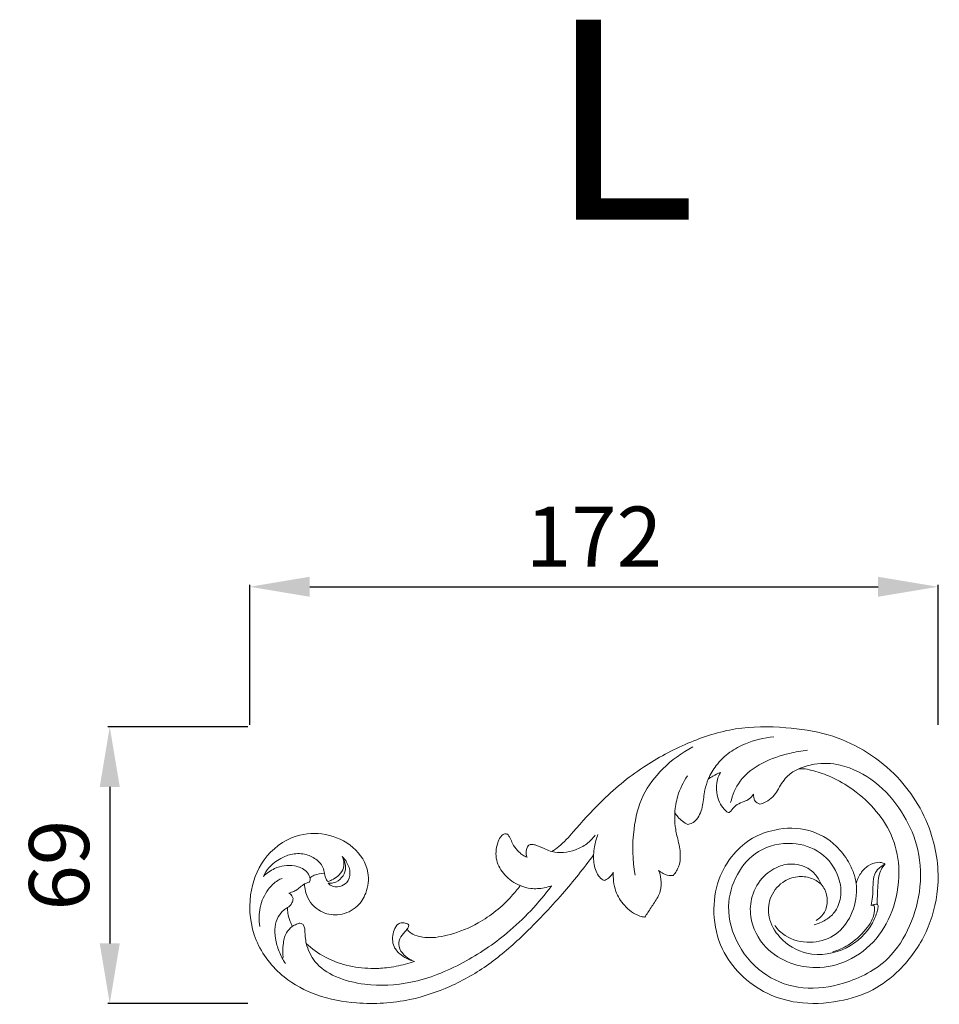
# Model space of a CAD drawing. Units: millimetres. Extents: x 4257 to 7257, y 3608 to 6608.
# Drawn here: x 5423 to 5653, y 5462 to 5708 of the extents above; entities that cross this region are included whole.
import ezdxf

# ---------------------------------------------------------------- set-up
doc = ezdxf.new("R2010")
doc.units = ezdxf.units.MM
doc.layers.get('0').update_dxf_attribs({"lineweight": 5})
doc.styles.add('Arial', font='arial.ttf')
doc.styles.get("Standard").update_dxf_attribs({"font": 'arial.ttf'})
doc.dimstyles.new('Default', dxfattribs={"dimtxt": 10, "dimasz": 7, "dimexe": 0.5, "dimexo": 0.5, "dimgap": 0.25, "dimtad": 1, "dimtoh": 1, "dimdec": 0, "dimzin": 1, "dimdsep": 46, "dimtxsty": 'Arial', "dimcen": 0.5, "dimazin": 0, "dimtfac": 1, "dimtdec": 4, "dimtix": 1, "dimtmove": 1, "dimatfit": 3, "dimfxl": 1, "dimtolj": 1, "dimtzin": 1, "dimarcsym": 0})

# ---------------------------------------------------------------- blocks, each defined once
blk = doc.blocks.new('*D8')
at = {"color": 0, "lineweight": -2, "transparency": 16777216}
for p, q in [((5479.79, 5531.79), (5444.79, 5531.79)), ((5445.29, 5516.79), (5445.29, 5477.67)), ((5479.79, 5462.67), (5444.79, 5462.67))]:
    blk.add_line(p, q, dxfattribs=at)
at = {"color": 0, "lineweight": 50, "transparency": 16777216}
for points in [[(5442.79, 5516.79), (5447.79, 5516.79), (5445.29, 5531.79)], [(5442.79, 5477.67), (5447.79, 5477.67), (5445.29, 5462.67)]]:
    blk.add_solid(points, dxfattribs=at)
at = {"layer": 'Defpoints', "color": 0, "lineweight": 50, "transparency": 16777216}
for p in [(5480.29, 5531.79), (5445.29, 5462.67), (5480.29, 5462.67)]:
    blk.add_point(p, dxfattribs=at)
at = {"color": 0, "transparency": 16777216, "insert": (5432.63, 5497.23), "char_height": 15, "attachment_point": 5, "rotation": 90, "style": 'Arial'}
blk.add_mtext('\\A1;69', dxfattribs=at)
blk = doc.blocks.new('*D9')
at = {"color": 0, "lineweight": -2, "transparency": 16777216}
for p, q in [((5480.29, 5532.29), (5480.29, 5567.29)), ((5495.29, 5566.79), (5637.29, 5566.79)), ((5652.29, 5532.29), (5652.29, 5567.29))]:
    blk.add_line(p, q, dxfattribs=at)
at = {"color": 0, "lineweight": 50, "transparency": 16777216}
for points in [[(5495.29, 5569.29), (5495.29, 5564.29), (5480.29, 5566.79)], [(5637.29, 5569.29), (5637.29, 5564.29), (5652.29, 5566.79)]]:
    blk.add_solid(points, dxfattribs=at)
at = {"layer": 'Defpoints', "color": 0, "lineweight": 50, "transparency": 16777216}
for p in [(5652.29, 5566.79), (5480.29, 5531.79), (5652.29, 5531.79)]:
    blk.add_point(p, dxfattribs=at)
at = {"color": 0, "transparency": 16777216, "insert": (5566.29, 5579.32), "char_height": 15, "attachment_point": 5, "style": 'Arial'}
blk.add_mtext('\\A1;172', dxfattribs=at)
blk = doc.blocks.new('N-295L_172_69')
for points, knots in [([(606.9, 990.77), (606.76, 991.68), (606.32, 993.59), (604.74, 996.86), (601.49, 1001.12), (595.03, 1004.9), (587.3, 1004.74), (580.75, 1002.43), (575.77, 998.07), (572, 991.63), (570.85, 983.14), (572.7, 974.61), (577.83, 967.77), (584.34, 963.04), (592.98, 960.51), (602.18, 960.96), (611.08, 963.74), (618.81, 969.64), (624.89, 978.28), (628.17, 990.48), (626.25, 1004.99), (616.95, 1019.74), (602.8, 1028.08), (588.73, 1030.06), (576.7, 1030.13), (564.65, 1026.15), (553.14, 1020.08), (543.71, 1012.18), (537.26, 1004.97), (533.44, 1000.58), (531.44, 999.18), (530.84, 998.8)], [0, 0, 0, 0, 4.233759, 8.95963, 16.637178, 28.73687, 41.841862, 50.972365, 60.311485, 71.733916, 84.684299, 98.936373, 110.811926, 123.347349, 135.443746, 151.585123, 165.165989, 177.80887, 195.764802, 212.922241, 234.949602, 261.298673, 290.732523, 307.231825, 326.545183, 345.637203, 365.058764, 386.366914, 401.845254, 409.779526, 413.057509, 413.057509, 413.057509, 413.057509]), ([(569.93, 1016.9), (570.46, 1018.1), (571.94, 1020.63), (575.12, 1023.73), (580.01, 1026.32), (583.89, 1027.25), (586.31, 1027.44)], [0, 0, 0, 0, 6.062239, 13.363203, 20.185267, 31.395058, 31.395058, 31.395058, 31.395058]), ([(551.68, 992.9), (550.97, 996.67), (550.85, 1003.51), (553.06, 1012.92), (558.55, 1020.01), (563.33, 1023.53), (566.09, 1024.96)], [0, 0, 0, 0, 17.658066, 31.116525, 43.744374, 58.109493, 58.109493, 58.109493, 58.109493]), ([(575.53, 1011.03), (575.96, 1012.93), (577.66, 1017.13), (583.34, 1021.26), (589.36, 1023.28), (593.23, 1023.97), (594.75, 1024.13)], [0, 0, 0, 0, 8.955701, 20.08062, 31.094494, 38.141027, 38.141027, 38.141027, 38.141027]), ([(569.93, 1016.9), (570.31, 1017.18), (571.28, 1017.82), (572.34, 1018.33), (572.99, 1018.59)], [0, 0, 0, 0, 2.146951, 5.383535, 5.383535, 5.383535, 5.383535]), ([(572.99, 1018.59), (572.66, 1018.02), (571.95, 1016.41), (571.91, 1013.76), (572.61, 1011.22), (573.58, 1009.62), (574.44, 1008.83), (574.84, 1008.6), (575.01, 1008.58)], [0, 0, 0, 0, 3.024645, 8.006891, 11.854945, 15.044062, 16.513232, 17.193121, 17.193121, 17.193121, 17.193121]), ([(592.4, 1019.41), (593.68, 1019.98), (597.12, 1021.04), (604.08, 1020.73), (612.06, 1016.54), (618.44, 1009.23), (622.65, 1000.2), (623.45, 990.09), (620.77, 980.22), (614.88, 970.73), (604.73, 965.58), (593.8, 963.96), (583.84, 967.29), (576.95, 974.99), (574.14, 984.55), (576.58, 993.23), (582.29, 999.74), (590.61, 1001.58), (598.5, 999.05), (602.75, 993.28), (603.36, 987.61), (601.91, 983.69), (599.23, 981.56), (597.39, 980.76), (596.4, 980.5)], [0, 0, 0, 0, 6.47115, 16.393111, 31.299385, 46.630741, 60.486751, 76.632294, 92.186522, 107.130009, 126.714676, 142.411184, 157.202484, 173.071201, 188.345039, 201.081763, 213.089163, 226.505364, 237.864619, 249.566455, 257.202728, 263.453601, 267.869513, 272.607694, 272.607694, 272.607694, 272.607694]), ([(592.4, 1019.41), (592.79, 1019.47), (593.92, 1019.58), (596.49, 1018.91), (600.56, 1017.71), (605.94, 1014.61), (611.53, 1009.86), (616.12, 1003.13), (618.13, 994.39), (616.85, 985.14), (612.4, 976.62), (605.27, 971.14), (597.41, 969.36), (590.14, 970.63), (583.61, 974.63), (580.1, 981.3), (580.61, 987.96), (583.33, 992.73), (587.5, 995.38), (591.23, 995.9), (594.29, 995.1), (596.73, 993.37), (597.75, 991.55), (598.11, 990.67)], [0, 0, 0, 0, 1.827008, 5.189834, 12.096142, 21.396528, 33.572773, 45.692098, 58.325648, 74.009257, 87.815765, 101.647381, 114.092836, 123.869811, 135.072615, 148.370385, 156.079531, 165.127522, 172.592761, 178.122613, 182.184021, 186.929866, 191.522275, 191.522275, 191.522275, 191.522275]), ([(582.81, 1010.68), (583.04, 1010.72), (583.75, 1010.89), (585.03, 1011.57), (586.47, 1012.77), (587.47, 1014.56), (588.51, 1016.25), (590.02, 1018.09), (591.47, 1019), (592.4, 1019.41)], [0, 0, 0, 0, 1.086199, 3.334291, 6.649202, 9.556746, 12.737976, 15.791409, 20.453468, 20.453468, 20.453468, 20.453468]), ([(561.58, 1008.46), (561.66, 1009.89), (562.22, 1013.17), (563.7, 1016.19), (564.75, 1017.72)], [0, 0, 0, 0, 6.613218, 15.205131, 15.205131, 15.205131, 15.205131]), ([(564.85, 1005.59), (565.2, 1005.64), (566.04, 1005.87), (567.66, 1007.36), (568.72, 1010.41), (568.87, 1013.79), (569.6, 1016.04), (569.93, 1016.9)], [0, 0, 0, 0, 1.62088, 3.899207, 9.842297, 15.861519, 20.09742, 20.09742, 20.09742, 20.09742]), ([(575.01, 1008.58), (575.09, 1008.59), (575.27, 1008.64), (575.61, 1008.96), (576.15, 1009.67), (577.18, 1010.71), (578.75, 1011.22), (580.25, 1011.9), (580.94, 1012.67), (581.23, 1013.11)], [0, 0, 0, 0, 0.35621, 0.862945, 2.104958, 4.504202, 7.420431, 9.593352, 12.034835, 12.034835, 12.034835, 12.034835]), ([(581.23, 1013.11), (581.23, 1012.83), (581.3, 1012.25), (581.6, 1011.21), (582.36, 1010.8), (582.81, 1010.68)], [0, 0, 0, 0, 1.297969, 2.699871, 4.812198, 4.812198, 4.812198, 4.812198]), ([(561.21, 992.86), (561.42, 993.11), (561.91, 993.77), (562.84, 995.4), (563.13, 998.35), (562.37, 1001.7), (561.55, 1005.13), (561.51, 1007.34), (561.58, 1008.46)], [0, 0, 0, 0, 1.488157, 3.809229, 8.55655, 14.676335, 19.621141, 24.789313, 24.789313, 24.789313, 24.789313]), ([(561.58, 1008.46), (561.81, 1008.11), (562.39, 1007.35), (563.46, 1006.33), (564.38, 1005.8), (564.85, 1005.59)], [0, 0, 0, 0, 1.926175, 4.393179, 6.774325, 6.774325, 6.774325, 6.774325]), ([(469.06, 990.74), (469.09, 989.54), (469.7, 986.57), (473.13, 983.28), (478.08, 982.65), (482.28, 984.65), (484.79, 988.68), (485.49, 994.38), (481.54, 1000.49), (474.5, 1003.63), (465.87, 1003.24), (458.26, 997.4), (454.68, 987.44), (455.99, 976.23), (462.94, 967.38), (472.2, 962.39), (483.1, 960.45), (494.58, 961.13), (505.73, 964.9), (515.33, 970.38), (524.53, 978.48), (533.22, 987.68), (538.81, 994.62), (541.28, 997.96)], [0, 0, 0, 0, 5.544238, 13.472687, 20.110039, 27.441351, 33.546564, 41.372743, 52.653077, 64.284678, 75.623684, 90.95324, 105.276257, 122.850949, 140.601412, 154.907715, 170.541221, 191.095081, 207.258087, 224.446738, 241.711064, 263.614127, 282.774193, 282.774193, 282.774193, 282.774193]), ([(519.1, 1003.2), (518.95, 1003.17), (518.51, 1003.02), (517.81, 1002.26), (516.93, 1000.15), (516.6, 996.58), (518.99, 992.66), (521.46, 990.91), (522.9, 990.29)], [0, 0, 0, 0, 0.71477, 2.100566, 4.570325, 11.248646, 17.603236, 24.834174, 24.834174, 24.834174, 24.834174]), ([(524.66, 997.44), (524.46, 997.49), (523.91, 997.69), (523.09, 998.25), (522.05, 999.3), (521.07, 1000.57), (520.56, 1001.94), (520.1, 1002.7), (519.8, 1003.14), (519.44, 1003.25), (519.21, 1003.23), (519.1, 1003.2)], [0, 0, 0, 0, 0.929043, 2.663829, 4.539955, 7.751952, 9.982166, 11.212143, 11.870549, 12.343193, 12.882784, 12.882784, 12.882784, 12.882784]), ([(530.84, 998.8), (531.8, 998.6), (533.82, 998.44), (536.83, 999.15), (539.61, 1000.56), (541.07, 1002.08), (541.65, 1002.89)], [0, 0, 0, 0, 4.508521, 9.181608, 14.112591, 18.701594, 18.701594, 18.701594, 18.701594]), ([(542.36, 1003.1), (542, 1002.1), (541.54, 1000.39), (541.33, 998.65), (541.28, 997.96)], [0, 0, 0, 0, 4.909211, 8.089625, 8.089625, 8.089625, 8.089625]), ([(525.24, 1000.51), (525.12, 1000.42), (524.75, 1000.11), (524.42, 999.14), (524.41, 998.16), (524.61, 997.55), (524.66, 997.44)], [0, 0, 0, 0, 0.686206, 2.148226, 4.545085, 5.09262, 5.09262, 5.09262, 5.09262]), ([(530.84, 998.8), (530.31, 998.99), (529.1, 999.44), (527.69, 1000.11), (526.57, 1000.52), (526.03, 1000.61), (525.6, 1000.61), (525.37, 1000.55), (525.24, 1000.51)], [0, 0, 0, 0, 2.589469, 5.981279, 7.189579, 8.072367, 8.503021, 9.152837, 9.152837, 9.152837, 9.152837]), ([(458.78, 992.59), (459.14, 993.36), (460.27, 995.17), (462.83, 997.12), (466.09, 998.41), (469.42, 998.3), (472.33, 996.84), (474, 994.63), (474.07, 992.77), (474.46, 991.81), (474.79, 991.43), (474.94, 991.29)], [0, 0, 0, 0, 3.895789, 9.725716, 14.512504, 19.83485, 24.518504, 29.228065, 31.652023, 32.970321, 33.928178, 33.928178, 33.928178, 33.928178]), ([(478.47, 997.57), (478.9, 997.15), (479.85, 995.91), (480.69, 993.59), (479.9, 991.03), (477.88, 989.86), (475.96, 989.94), (475.15, 990.67), (474.93, 990.91)], [0, 0, 0, 0, 2.741191, 7.148974, 10.892644, 13.97188, 17.369958, 18.870544, 18.870544, 18.870544, 18.870544]), ([(474.93, 990.91), (475.59, 990.86), (477.11, 991.03), (478.79, 992.61), (479.55, 994.88), (479.07, 996.4), (478.68, 997.08)], [0, 0, 0, 0, 3.036408, 6.698633, 9.975434, 13.587139, 13.587139, 13.587139, 13.587139]), ([(474.94, 991.29), (475.26, 991.41), (476.11, 991.8), (477.49, 992.64), (478.79, 994.22), (479.01, 996.11), (478.66, 997.19), (478.47, 997.57)], [0, 0, 0, 0, 1.589656, 4.294721, 7.409898, 10.636558, 12.576712, 12.576712, 12.576712, 12.576712]), ([(541.28, 997.96), (541.25, 997.47), (541.29, 995.81), (541.82, 993.62), (543.02, 992.03), (543.69, 991.67), (543.9, 991.58)], [0, 0, 0, 0, 2.280382, 7.637748, 10.1145, 11.136753, 11.136753, 11.136753, 11.136753]), ([(470.41, 991.38), (470.46, 991.71), (470.44, 992.63), (469.26, 994.37), (466.01, 995.7), (461.91, 995.08), (459.58, 993.4), (458.78, 992.59)], [0, 0, 0, 0, 1.516001, 4.100234, 9.137318, 16.880761, 22.114545, 22.114545, 22.114545, 22.114545]), ([(554.07, 982.41), (554.33, 982.79), (555.14, 984), (556.47, 986.12), (558.22, 988.75), (558.28, 991.7), (557.8, 993.42), (557.51, 994.11)], [0, 0, 0, 0, 2.099088, 6.746099, 11.605763, 16.311007, 19.777329, 19.777329, 19.777329, 19.777329]), ([(557.51, 994.11), (557.87, 993.8), (558.84, 993.18), (560.16, 992.73), (561.03, 992.83), (561.21, 992.86)], [0, 0, 0, 0, 2.181755, 5.306812, 6.161429, 6.161429, 6.161429, 6.161429]), ([(614.08, 995.66), (614.07, 995.69), (614.03, 995.75), (613.79, 995.85), (613.26, 996.1), (611.81, 996.18), (609.76, 995.4), (607.87, 993.4), (607.12, 991.69), (606.9, 990.77)], [0, 0, 0, 0, 0.145201, 0.287022, 1.208435, 2.835901, 6.785338, 10.903286, 15.231451, 15.231451, 15.231451, 15.231451]), ([(610.67, 985.37), (610.8, 986.06), (611.09, 987.79), (611.06, 990.39), (611.24, 992.94), (612.36, 994.61), (613.4, 995.25), (613.93, 995.58), (614.08, 995.66)], [0, 0, 0, 0, 3.246383, 8.041612, 12.056127, 14.760316, 16.888776, 17.650258, 17.650258, 17.650258, 17.650258]), ([(612.13, 985.66), (612.16, 986.57), (612.24, 988.36), (612.32, 990.86), (612.58, 992.99), (613.18, 994.44), (613.69, 995.21), (614, 995.51), (614.06, 995.62), (614.08, 995.66)], [0, 0, 0, 0, 4.216029, 8.25472, 11.559168, 14.03786, 15.397541, 15.814766, 16.000806, 16.000806, 16.000806, 16.000806]), ([(457.86, 980.08), (457.61, 981.65), (457.64, 984.98), (459.48, 989.01), (461.72, 991.32), (463.09, 991.97), (463.46, 992.11)], [0, 0, 0, 0, 7.338003, 14.872334, 19.93684, 21.785808, 21.785808, 21.785808, 21.785808]), ([(470.41, 992.19), (470.73, 992.46), (471.81, 993.2), (473.19, 993.37), (474.06, 993.27)], [0, 0, 0, 0, 1.936364, 5.973191, 5.973191, 5.973191, 5.973191]), ([(543.9, 991.58), (544.28, 991.7), (545.26, 992.18), (545.94, 993.09), (546.21, 993.69)], [0, 0, 0, 0, 1.865295, 4.923265, 4.923265, 4.923265, 4.923265]), ([(546.21, 993.69), (546.16, 992.93), (546.22, 991.29), (546.85, 988.33), (548.91, 985.05), (551.71, 982.93), (553.66, 982.48), (554.07, 982.41)], [0, 0, 0, 0, 3.515527, 7.526906, 13.805446, 21.035168, 22.958525, 22.958525, 22.958525, 22.958525]), ([(598.11, 990.67), (597.34, 991.32), (595.49, 992.41), (591.99, 992.77), (587.98, 991.24), (585, 987.34), (584.77, 981.95), (587.89, 976.46), (595.07, 972.22), (604.7, 973.74), (610.26, 979.13), (612.02, 983.24), (612.37, 984.73), (612.42, 985.42), (612.22, 985.6), (612.13, 985.66)], [0, 0, 0, 0, 4.63409, 9.62221, 15.765016, 23.659177, 30.714563, 39.450686, 51.529856, 66.920922, 80.663803, 85.442452, 87.210506, 87.897564, 88.381709, 88.381709, 88.381709, 88.381709]), ([(465.11, 988.43), (465.35, 988.48), (465.96, 988.66), (467, 989.06), (467.94, 989.98), (468.69, 990.48), (469.06, 990.74)], [0, 0, 0, 0, 1.136599, 2.977007, 5.032111, 7.124832, 7.124832, 7.124832, 7.124832]), ([(469.06, 990.74), (469.23, 990.81), (469.59, 990.98), (470.09, 991.09), (470.34, 991.31), (470.41, 991.38)], [0, 0, 0, 0, 0.828997, 1.857952, 2.32497, 2.32497, 2.32497, 2.32497]), ([(469.48, 975.84), (469.9, 974.23), (471.52, 970.64), (477.06, 967.05), (485.36, 965.08), (496.6, 965.62), (508.71, 970.56), (520.76, 978.69), (527.56, 985.91), (530.78, 990.24)], [0, 0, 0, 0, 7.678959, 17.431021, 29.164724, 46.747868, 68.325189, 88.603317, 113.5097, 113.5097, 113.5097, 113.5097]), ([(522.9, 990.29), (522.24, 989.37), (519.29, 985.72), (513.54, 981.1), (506.07, 978.01), (500.92, 977.09), (497.6, 977.57), (495.95, 978.14), (494.97, 978.94), (494.77, 979.4), (494.73, 979.53)], [0, 0, 0, 0, 5.204212, 21.646525, 33.282008, 42.312357, 45.278684, 48.651611, 50.276564, 50.916841, 50.916841, 50.916841, 50.916841]), ([(522.9, 990.29), (523.77, 989.93), (525.77, 989.4), (528.49, 989.57), (530.18, 990.03), (530.78, 990.24)], [0, 0, 0, 0, 4.309652, 9.417143, 12.355416, 12.355416, 12.355416, 12.355416]), ([(586.57, 980.33), (587.29, 979.36), (589.71, 976.92), (595.28, 975.63), (601.53, 977.23), (605.75, 982.22), (607.08, 987.12), (606.97, 990.07), (606.9, 990.77)], [0, 0, 0, 0, 5.576994, 15.398534, 24.827977, 33.908681, 44.176828, 47.462091, 47.462091, 47.462091, 47.462091]), ([(598.11, 990.67), (598.48, 990.27), (599.35, 989.02), (599.86, 986.53), (599.28, 983.54), (597.75, 982.11), (596.91, 981.6)], [0, 0, 0, 0, 2.509448, 6.904252, 11.395072, 15.956632, 15.956632, 15.956632, 15.956632]), ([(464.81, 984.8), (465.02, 984.92), (465.45, 985.26), (465.99, 986.02), (466.16, 986.69), (466.18, 987.05)], [0, 0, 0, 0, 1.114031, 2.518682, 4.202284, 4.202284, 4.202284, 4.202284]), ([(466.18, 987.05), (466.12, 987.31), (465.9, 987.88), (465.41, 988.27), (465.11, 988.43)], [0, 0, 0, 0, 1.2031, 2.754977, 2.754977, 2.754977, 2.754977]), ([(464.29, 970.83), (463.65, 971.78), (462.6, 973.8), (461.66, 976.93), (461.53, 979.93), (462.31, 982.43), (463.53, 984.03), (464.47, 984.63), (464.81, 984.8)], [0, 0, 0, 0, 5.258873, 10.440532, 14.971768, 18.917326, 22.282288, 24.020175, 24.020175, 24.020175, 24.020175]), ([(465.99, 980.09), (465.8, 980.5), (465.37, 981.58), (464.84, 983.14), (464.79, 984.33), (464.81, 984.8)], [0, 0, 0, 0, 2.078813, 5.379749, 7.531546, 7.531546, 7.531546, 7.531546]), ([(601.08, 973.74), (602.41, 974.15), (605.53, 975.53), (609.17, 978.87), (611.54, 982.51), (611.48, 984.67), (611.42, 985.21)], [0, 0, 0, 0, 6.402609, 15.485718, 22.722319, 25.247236, 25.247236, 25.247236, 25.247236]), ([(610.67, 985.37), (610.94, 985.47), (611.42, 985.6), (611.92, 985.65), (612.13, 985.66)], [0, 0, 0, 0, 1.33737, 2.292124, 2.292124, 2.292124, 2.292124]), ([(611.42, 985.21), (611.32, 985.28), (611.08, 985.4), (610.81, 985.4), (610.67, 985.37)], [0, 0, 0, 0, 0.542457, 1.207607, 1.207607, 1.207607, 1.207607]), ([(463.69, 972.34), (463.57, 973.39), (463.63, 975.47), (464.12, 978.36), (465.42, 979.66), (465.99, 980.09)], [0, 0, 0, 0, 4.879964, 9.660676, 12.984816, 12.984816, 12.984816, 12.984816]), ([(467.84, 980.94), (467.73, 980.91), (467.45, 980.82), (467.01, 980.63), (466.48, 980.42), (466.15, 980.2), (465.99, 980.09)], [0, 0, 0, 0, 0.511524, 1.332596, 2.237964, 3.133073, 3.133073, 3.133073, 3.133073]), ([(469.48, 975.84), (469.38, 976.38), (469.21, 977.43), (469.15, 978.82), (469.08, 979.95), (468.62, 980.76), (468.08, 980.92), (467.84, 980.94)], [0, 0, 0, 0, 2.521707, 4.900791, 6.425063, 7.74809, 8.854597, 8.854597, 8.854597, 8.854597]), ([(495.02, 980.62), (494.84, 980.72), (494.34, 980.94), (493.59, 981.07), (492.75, 980.92), (491.8, 980.23), (491.01, 978.18), (490.88, 975.19), (493.01, 972.99), (494.86, 971.92), (496.03, 971.49), (496.49, 971.36)], [0, 0, 0, 0, 0.935353, 2.496061, 3.413861, 4.83074, 7.66253, 13.295043, 17.442672, 20.986422, 23.172254, 23.172254, 23.172254, 23.172254]), ([(495.83, 971.71), (495.11, 972.01), (493.78, 972.9), (492.48, 974.85), (492.69, 977.17), (493.93, 978.41), (494.52, 979.26), (494.73, 979.53)], [0, 0, 0, 0, 3.591523, 7.233963, 10.245219, 13.481363, 15.049158, 15.049158, 15.049158, 15.049158]), ([(494.73, 979.53), (494.8, 979.61), (494.94, 979.81), (495.07, 980.12), (495.09, 980.41), (495.04, 980.57), (495.02, 980.62)], [0, 0, 0, 0, 0.510822, 1.104377, 1.533075, 1.827225, 1.827225, 1.827225, 1.827225]), ([(496.49, 971.36), (495.77, 971.12), (493.48, 970.42), (489.86, 969.68), (484.85, 969.5), (479.59, 970.16), (474.01, 972.25), (470.88, 974.53), (469.48, 975.84)], [0, 0, 0, 0, 3.498489, 11.028161, 16.978311, 26.548136, 35.309195, 44.165634, 44.165634, 44.165634, 44.165634])]:
    blk.add_open_spline(points, degree=3, knots=knots)

msp = doc.modelspace()

# ---------------------------------------------------------------- block references
msp.add_blockref('N-295L_172_69', (5024.92, 4501.82))

# ---------------------------------------------------------------- texts
at = {"insert": (5554.92, 5658.49), "char_height": 50, "width": 81.6265, "attachment_point": 7, "line_spacing_factor": 0.963855}
msp.add_mtext('\\fArial;L', dxfattribs=at)

# ---------------------------------------------------------------- dimensions: what is measured, and where the dimension line sits
dim = msp.add_linear_dim(base=(5652.29, 5566.79), p1=(5480.29, 5531.79), p2=(5652.29, 5531.79), dimstyle='Default', override={"dimtxt": 15, "dimasz": 15, "dimgap": 5, "dimtmove": 2})
dim.commit()
dim.dimension.update_dxf_attribs({"geometry": '*D9', "text_midpoint": (5566.29, 5579.32)})
dim = msp.add_linear_dim(base=(5445.29, 5462.67), p1=(5480.29, 5531.79), p2=(5480.29, 5462.67), angle=90, dimstyle='Default', override={"dimtxt": 15, "dimasz": 15, "dimgap": 5, "dimtmove": 2})
dim.commit()
dim.dimension.update_dxf_attribs({"geometry": '*D8', "text_midpoint": (5432.63, 5497.23)})

doc.saveas('drawing.dxf')
